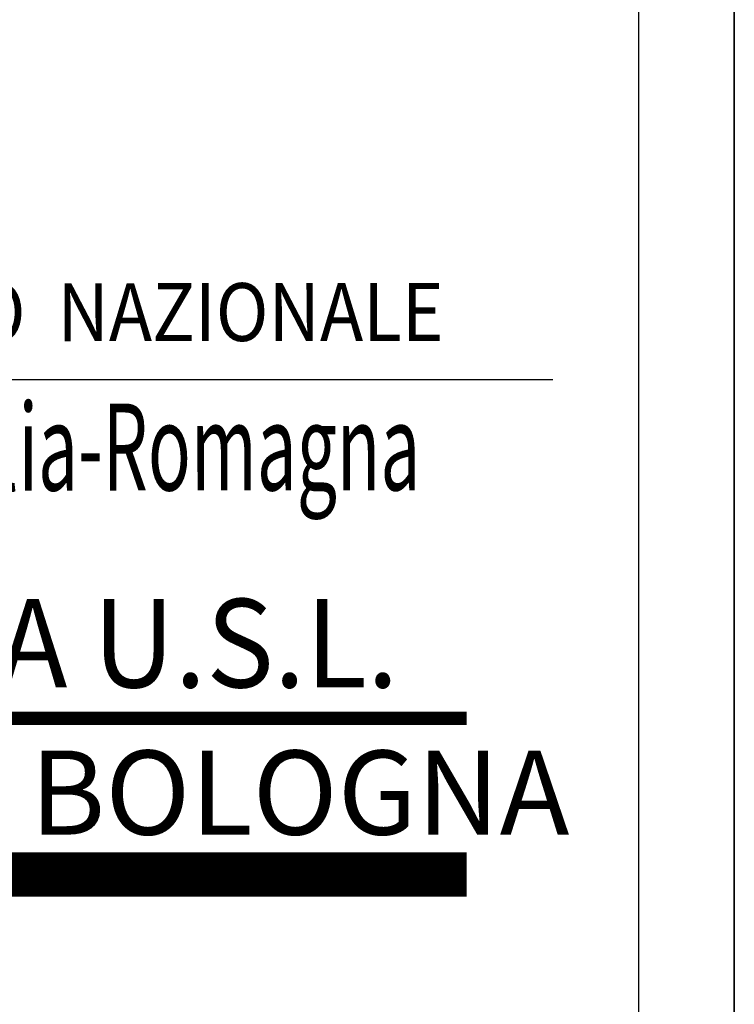
# Model space of a CAD drawing. Extents: x 173 to 278, y 139 to 177.
# Drawn here: x 191 to 194, y 158 to 161 of the extents above; entities that cross this region are included whole.
import ezdxf
from ezdxf.enums import TextEntityAlignment as Align

# ---------------------------------------------------------------- set-up
doc = ezdxf.new("R2010")
doc.units = 0
doc.header["$MEASUREMENT"] = 0
doc.layers.get('0').update_dxf_attribs({"linetype": 'CONTINUOUS'})
doc.layers.add('INFISSI', color=51, linetype='CONTINUOUS')
doc.layers.add('INTESTAZIONE', color=7, linetype='CONTINUOUS')
doc.styles.add('BOL2', font='swisscb.ttf')
doc.styles.add('MAURO', font='swissb.ttf', dxfattribs={"height": 0.5})
doc.styles.add('ROMANS', font='romans', dxfattribs={"width": 0.9, "height": 0.25})
doc.styles.add('ROMANT', font='romant', dxfattribs={"height": 0.55})

msp = doc.modelspace()

# ---------------------------------------------------------------- linework, layer by layer
at = {"color": 7, "const_width": 0.0491}
msp.add_lwpolyline([(189.5146, 158.6679), (192.7235, 158.6679)], dxfattribs=at)
at = {"color": 4, "const_width": 0.1635}
msp.add_lwpolyline([(189.5146, 158.0913), (192.7235, 158.0913)], dxfattribs=at)
at = {"layer": 'INFISSI', "color": 7}
for p, q in [((193.7124, 176.6284), (193.7124, 146.9284)), ((193.7124, 146.9279), (193.7124, 176.6284)), ((193.3584, 176.2744), (193.3584, 147.2819)), ((193.3584, 160.9638), (193.3584, 152.2819)), ((193.3584, 160.9638), (193.3584, 152.2819))]:
    msp.add_line(p, q, dxfattribs=at)
at = {"layer": 'INTESTAZIONE', "color": 0}
msp.add_line((193.7124, 138.5663), (193.7124, 176.6284), dxfattribs=at)
at = {"layer": 'INTESTAZIONE', "color": 7}
msp.add_line((188.6595, 159.9205), (193.0422, 159.9205), dxfattribs=at)

# ---------------------------------------------------------------- texts
at = {"color": 7, "style": 'MAURO', "width": 0.94}
msp.add_text('AZIENDA U.S.L.', height=0.327012, dxfattribs=at).set_placement((189.5233, 158.7826))
at = {"color": 7, "style": 'BOL2'}
msp.add_text('BOLOGNA', height=0.31066, dxfattribs=at).set_placement((191.1092, 158.2387))
at = {"layer": 'INTESTAZIONE', "color": 7}
for s, height, style, width, p in [('SERVIZIO  SANITARIO  NAZIONALE', 0.21403, 'ROMANS', 0.9, (190.5687, 160.061)), ('Regione Emilia-Romagna', 0.321045, 'ROMANT', 0.6, (191.0084, 159.5096))]:
    msp.add_text(s, height=height, rotation=0.0449, dxfattribs=dict(at, style=style, width=width)).set_placement(p, align=Align.CENTER)

doc.saveas('drawing.dxf')
